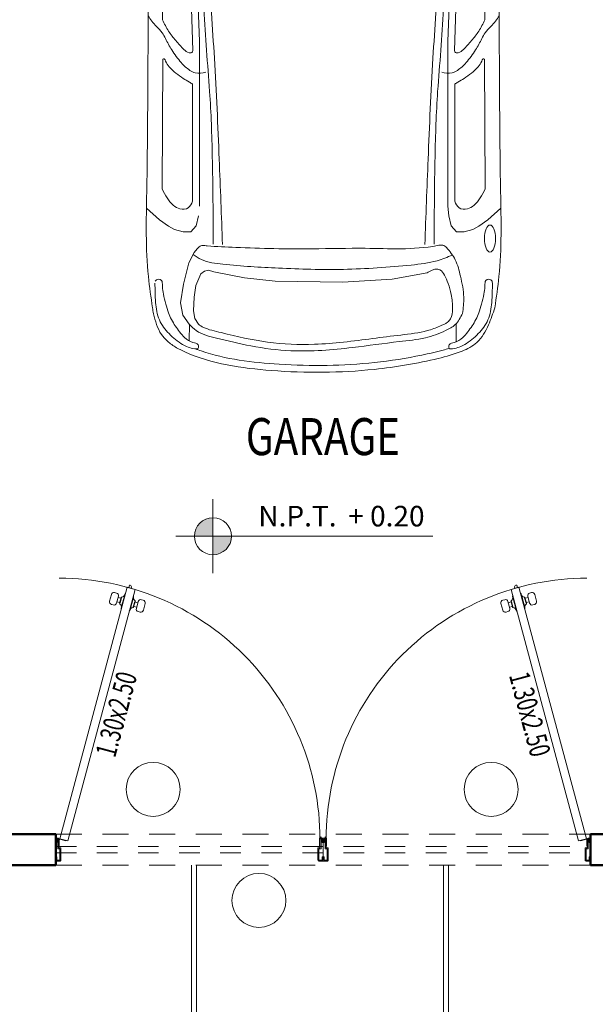
# Model space of a CAD drawing. Units: millimetres. Extents: x 137 to 477, y 205 to 850.
# Drawn here: x 173 to 176, y 512 to 517 of the extents above; entities that cross this region are included whole.
import ezdxf
from ezdxf.enums import TextEntityAlignment as Align

# ---------------------------------------------------------------- set-up
doc = ezdxf.new("R2010")
doc.units = ezdxf.units.MM
doc.linetypes.add('HIDDEN', pattern=[0.375, 0.25, -0.125])
doc.linetypes.add('HIDDEN2', pattern=[4.7625, 3.175, -1.5875])
for name, color, linetype, lineweight in [('CASCO', 150, 'Continuous', 13), ('MURO ALTO', 152, 'Continuous', 50), ('Paredes', 5, 'Continuous', 50), ('PUERTAS', 21, 'Continuous', 18), ('Segmentadas', 8, 'HIDDEN2', 5)]:
    doc.layers.add(name, color=color, linetype=linetype, lineweight=lineweight)
doc.layers.add('texto', color=30, linetype='Continuous')
doc.layers.add('TEXTOS', color=4, linetype='Continuous')
doc.layers.add('texturas', color=7, linetype='Continuous', lineweight=5, true_color=0x262626)
doc.styles.add('ROMANS', font='romans.shx', dxfattribs={"width": 0.7})
doc.styles.add('STYLE1', font='arial.ttf', dxfattribs={"height": 0.14})

# ---------------------------------------------------------------- blocks, each defined once
blk = doc.blocks.new('CAMIONETA')
at = {"layer": 'texturas', "color": 21, "linetype": 'Continuous', "lineweight": 0}
for p, q in [((-0.4338, 1.5835), (-0.7535, 0.6888)), ((0.4397, 1.5835), (0.7594, 0.6888)), ((-0.6092, -0.1212), (-0.7535, 0.6888)), ((-0.7176, 0.6879), (-0.5769, -0.1134)), ((-0.5721, 0.0539), (-0.6866, 0.6804)), ((0.578, 0.0539), (0.6924, 0.6804)), ((0.7235, 0.6879), (0.5828, -0.1134)), ((0.615, -0.1212), (0.7594, 0.6888)), ((-0.862, 0.5794), (-0.8094, 0.5741)), ((0.8653, 0.5792), (0.8152, 0.5741)), ((-0.8094, 0.5741), (-0.7898, 0.5741)), ((-0.7898, 0.5741), (-0.7671, 0.4865)), ((0.7956, 0.5741), (0.773, 0.4865)), ((0.8152, 0.5741), (0.7956, 0.5741)), ((-0.7671, 0.4865), (-0.7369, 0.3445)), ((0.773, 0.4865), (0.7428, 0.3445)), ((-0.7369, 0.3445), (-0.6811, 0.0666)), ((0.7428, 0.3445), (0.687, 0.0666)), ((-0.793, 0.3025), (-0.7808, -0.4992)), ((0.7988, 0.3025), (0.7867, -0.4992)), ((-0.6811, 0.0666), (-0.627, -0.1587)), ((0.687, 0.0666), (0.6329, -0.1587)), ((-0.627, -0.1587), (-0.6108, -0.352)), ((0.6329, -0.1587), (0.6167, -0.352)), ((-0.6331, -0.6488), (-0.647, -0.1966)), ((0.639, -0.6488), (0.6529, -0.1966)), ((-0.6108, -0.352), (-0.6007, -0.6027)), ((0.6167, -0.352), (0.6065, -0.6027)), ((-0.6007, -0.6027), (-0.6007, -1.4047)), ((0.6065, -0.6027), (0.6065, -1.4047)), ((-0.7829, -1.3201), (-0.7791, -0.6903)), ((0.7888, -1.3201), (0.7849, -0.6903)), ((-0.6348, -0.8117), (-0.6348, -1.3802)), ((0.6407, -0.8117), (0.6407, -1.3802)), ((-0.7958, -1.4722), (-0.8592, -1.4147)), ((0.6065, -1.4047), (0.6112, -1.4521)), ((0.8017, -1.4722), (0.865, -1.4147)), ((-0.752, -1.5021), (-0.7958, -1.4722)), ((-0.6054, -1.4521), (-0.6177, -1.5006)), ((0.6112, -1.4521), (0.6235, -1.5006)), ((0.7579, -1.5021), (0.8017, -1.4722)), ((-0.7219, -1.5186), (-0.752, -1.5021)), ((-0.6799, -1.5295), (-0.7219, -1.5186)), ((-0.6437, -1.5295), (-0.6799, -1.5295)), ((-0.6177, -1.5006), (-0.6437, -1.5295)), ((0.6235, -1.5006), (0.6496, -1.5295)), ((0.6496, -1.5295), (0.6857, -1.5295)), ((0.6857, -1.5295), (0.7277, -1.5186)), ((0.7277, -1.5186), (0.7579, -1.5021)), ((-0.6265, -1.63), (-0.6117, -1.6124)), ((-0.6534, -1.6806), (-0.6265, -1.63)), ((-0.6794, -1.7839), (-0.6534, -1.6806)), ((-0.5953, -1.734), (-0.5774, -1.7207)), ((-0.5774, -1.7207), (-0.5577, -1.7157)), ((-0.5577, -1.7157), (-0.5313, -1.7235)), ((-0.6182, -1.791), (-0.5953, -1.734)), ((-0.5313, -1.7235), (-0.3827, -1.7542)), ((-0.3827, -1.7542), (-0.2333, -1.7696)), ((-0.2333, -1.7696), (0.0943, -1.7747)), ((0.0943, -1.7747), (0.3353, -1.7594)), ((0.3353, -1.7594), (0.5057, -1.7286)), ((-0.6934, -1.8744), (-0.6794, -1.7839)), ((-0.6273, -1.8476), (-0.6182, -1.791)), ((-0.6294, -1.9139), (-0.6273, -1.8476)), ((-0.6826, -1.9343), (-0.6934, -1.8744)), ((-0.6243, -1.9503), (-0.6294, -1.9139)), ((-0.6517, -1.9779), (-0.6826, -1.9343)), ((-0.6065, -1.9783), (-0.6243, -1.9503)), ((-0.6503, -1.9793), (-0.6514, -2.0599)), ((0.6473, -1.9759), (0.6479, -2.0646))]:
    blk.add_line(p, q, dxfattribs=at)
blk.add_ellipse((0.8117, -1.5624), major_axis=(0, -0.0656), ratio=0.409048, dxfattribs=at)
for points in [[(0.8625, 0.4019), (0.866, 0.6548), (0.8618, 0.9262), (0.8476, 1.1299), (0.8236, 1.3378), (0.7977, 1.4449), (0.7719, 1.5075), (0.7532, 1.5367), (0.7246, 1.568), (0.6823, 1.6032), (0.5808, 1.6715), (0.4788, 1.7198), (0.3876, 1.7479), (0.3075, 1.7635), (0.1554, 1.7829), (-0.1223, 1.7882), (-0.3578, 1.7607), (-0.5077, 1.7063), (-0.6352, 1.638), (-0.7221, 1.5745), (-0.7699, 1.5167), (-0.7907, 1.4667), (-0.8143, 1.3821), (-0.8268, 1.3211), (-0.8448, 1.1394), (-0.8557, 0.9372), (-0.863, 0.6978), (-0.8567, 0.4019)], [(-0.3724, 1.7333), (-0.5244, 1.6727), (-0.6671, 1.5858), (-0.7555, 1.488), (-0.7555, 1.4228), (-0.7245, 1.4135), (-0.6981, 1.4259), (-0.6345, 1.5097), (-0.5663, 1.5703), (-0.4655, 1.6587)], [(-0.4655, 1.6587), (-0.3724, 1.7333)], [(0.3783, 1.7333), (0.5303, 1.6727), (0.6729, 1.5858), (0.7614, 1.488), (0.7614, 1.4228), (0.7303, 1.4135), (0.704, 1.4259), (0.6404, 1.5097), (0.5721, 1.5703), (0.4713, 1.6587)], [(0.4713, 1.6587), (0.3783, 1.7333)], [(-0.7535, 0.6888), (-0.6249, 1.1462), (-0.5375, 1.3757), (-0.4338, 1.5835)], [(0.7594, 0.6888), (0.6307, 1.1462), (0.5434, 1.3757), (0.4397, 1.5835)], [(0.7594, 0.6888), (0.6987, 0.7715), (0.6154, 0.8434), (0.5292, 0.8935), (0.4272, 0.9313), (0.3374, 0.9522), (0.1945, 0.9689), (0.0178, 0.9809), (-0.22, 0.9723), (-0.3328, 0.9515), (-0.514, 0.9056), (-0.6114, 0.8568), (-0.6686, 0.8115), (-0.7078, 0.7601), (-0.7535, 0.6888)], [(0.6924, 0.6804), (0.6142, 0.7615), (0.4821, 0.8154), (0.3236, 0.8527), (0.1063, 0.8719), (-0.1481, 0.8761), (-0.3978, 0.8444), (-0.573, 0.7921), (-0.6475, 0.7437), (-0.6866, 0.6804)], [(-0.7898, 0.5741), (-0.7846, 0.6278), (-0.7535, 0.6888)], [(0.7956, 0.5741), (0.7905, 0.6278), (0.7594, 0.6888)], [(-0.9958, 0.2976), (-1.0017, 0.2766), (-0.9999, 0.2528), (-0.9946, 0.2326), (-0.9818, 0.2212), (-0.9623, 0.2136), (-0.9376, 0.2141), (-0.9227, 0.2212)], [(-0.793, 0.3025), (-0.7856, 0.3109), (-0.7725, 0.3086), (-0.7655, 0.2961), (-0.7259, 0.1404), (-0.6744, -0.0632), (-0.647, -0.1966)], [(0.7988, 0.3025), (0.7915, 0.3109), (0.7783, 0.3086), (0.7714, 0.2961), (0.7318, 0.1404), (0.6803, -0.0632), (0.6529, -0.1966)], [(1.0017, 0.2976), (1.0076, 0.2766), (1.0058, 0.2528), (1.0004, 0.2326), (0.9876, 0.2212), (0.9681, 0.2136), (0.9434, 0.2141), (0.9285, 0.2212)], [(-0.479, -0.0088), (-0.5119, -0.0118), (-0.5334, -0.0037), (-0.5565, 0.019), (-0.5721, 0.0539)], [(0.4849, -0.0088), (0.5177, -0.0118), (0.5393, -0.0037), (0.5623, 0.019), (0.578, 0.0539)], [(-0.5837, -0.1134), (-0.4058, -0.0565), (-0.2628, -0.0291), (-0.0309, -0.0009), (0.1308, -0.0049), (0.3634, -0.0443), (0.5828, -0.1134)], [(-0.7808, -0.4992), (-0.7513, -0.5548), (-0.7165, -0.6001), (-0.6766, -0.6435), (-0.652, -0.6591), (-0.6381, -0.6587), (-0.6331, -0.6488)], [(0.7867, -0.4992), (0.7571, -0.5548), (0.7224, -0.6001), (0.6824, -0.6435), (0.6578, -0.6591), (0.6439, -0.6587), (0.639, -0.6488)], [(-0.6348, -0.8117), (-0.65, -0.8023), (-0.6801, -0.7841), (-0.7157, -0.7589), (-0.7478, -0.7281), (-0.766, -0.6995), (-0.7728, -0.6894), (-0.7791, -0.6903)], [(0.6407, -0.8117), (0.6559, -0.8023), (0.6859, -0.7841), (0.7216, -0.7589), (0.7537, -0.7281), (0.7719, -0.6995), (0.7786, -0.6894), (0.7849, -0.6903)], [(-0.6348, -1.3802), (-0.6563, -1.4134), (-0.696, -1.4176), (-0.7286, -1.4006), (-0.7584, -1.3651), (-0.7829, -1.3201)], [(0.6407, -1.3802), (0.6621, -1.4134), (0.7019, -1.4176), (0.7345, -1.4006), (0.7643, -1.3651), (0.7888, -1.3201)], [(-0.5641, -1.5985), (-0.5854, -1.5964), (-0.6019, -1.6021), (-0.6117, -1.6124)], [(0.6008, -1.6064), (0.5822, -1.5952), (0.557, -1.5965), (0.2052, -1.61), (-0.0528, -1.6125), (-0.4248, -1.6055), (-0.5641, -1.5985)], [(0.606, -1.9697), (0.6198, -1.9526), (0.6296, -1.9049), (0.6235, -1.8342), (0.6081, -1.7802), (0.5906, -1.7402), (0.5687, -1.7153), (0.548, -1.7114), (0.5308, -1.7163), (0.5057, -1.7286)], [(-0.7521, -1.9239), (-0.7645, -1.8807), (-0.7765, -1.8327), (-0.7812, -1.7959), (-0.7818, -1.7786), (-0.7865, -1.7659), (-0.7992, -1.7606), (-0.8098, -1.7632), (-0.8165, -1.7693)], [(0.758, -1.9239), (0.7703, -1.8807), (0.7823, -1.8327), (0.787, -1.7959), (0.7877, -1.7786), (0.7923, -1.7659), (0.805, -1.7606), (0.8157, -1.7632), (0.8224, -1.7693)], [(0.8224, -1.7693), (0.8236, -1.7792)], [(-0.825, -1.9278), (-0.7864, -2.0284), (-0.7573, -2.0615), (-0.7128, -2.093)], [(0.6785, -1.9266), (0.6428, -1.9805), (0.5961, -2.0099), (0.4976, -2.0447), (0.3704, -2.0635), (0.1439, -2.0921), (-0.1561, -2.1075), (-0.3516, -2.0841), (-0.5183, -2.0462), (-0.6169, -2.0098), (-0.6517, -1.9779)]]:
    blk.add_spline(points, degree=3, dxfattribs=at)
for points, knots in [([(-0.7535, 0.6888), (-0.7544, 0.7715), (-0.756, 0.9388), (-0.7438, 1.1819), (-0.7238, 1.3412), (-0.7138, 1.4163)], [0, 0, 0, 0, 0.2478465, 0.501967, 0.7293597, 0.7293597, 0.7293597, 0.7293597]), ([(0.7594, 0.6888), (0.7602, 0.7715), (0.7619, 0.9388), (0.7497, 1.1819), (0.7297, 1.3412), (0.7197, 1.4163)], [0, 0, 0, 0, 0.2478465, 0.501967, 0.7293597, 0.7293597, 0.7293597, 0.7293597]), ([(0.7235, 0.6879), (0.723, 0.6895), (0.7173, 0.7043), (0.6914, 0.7435), (0.6202, 0.8108), (0.497, 0.8551), (0.326, 0.9019), (0.1095, 0.9164), (-0.1453, 0.9227), (-0.379, 0.8855), (-0.5977, 0.8469), (-0.6859, 0.7457), (-0.7307, 0.6942)], [2.295453, 2.295453, 2.295453, 2.295453, 2.300547, 2.345052, 2.431741, 2.591918, 2.728591, 2.964582, 3.239535, 3.489263, 3.681182, 3.879697, 3.879697, 3.879697, 3.879697]), ([(-0.7785, 0.3113), (-0.7781, 0.3222), (-0.7776, 0.3502), (-0.7812, 0.3955), (-0.7949, 0.4432), (-0.8015, 0.4804), (-0.81, 0.5094), (-0.8295, 0.5148), (-0.8452, 0.5133), (-0.8554, 0.5124), (-0.8603, 0.512)], [0.0224077, 0.0224077, 0.0224077, 0.0224077, 0.0551658, 0.1062448, 0.1584596, 0.2020769, 0.2239507, 0.2408755, 0.256939, 0.2717649, 0.2717649, 0.2717649, 0.2717649]), ([(0.7844, 0.3113), (0.784, 0.3222), (0.7834, 0.3502), (0.787, 0.3955), (0.8008, 0.4432), (0.8074, 0.4804), (0.8159, 0.5094), (0.8353, 0.5148), (0.8504, 0.5134), (0.8601, 0.5125), (0.8644, 0.5121)], [0.0224077, 0.0224077, 0.0224077, 0.0224077, 0.0551658, 0.1062448, 0.1584596, 0.2020769, 0.2239507, 0.2408755, 0.256939, 0.2699357, 0.2699357, 0.2699357, 0.2699357]), ([(-0.9958, 0.2976), (-0.9913, 0.3043), (-0.9781, 0.3181), (-0.9514, 0.3432), (-0.9148, 0.3669), (-0.8779, 0.3834), (-0.862, 0.3972), (-0.8567, 0.4019)], [0.4087634, 0.4087634, 0.4087634, 0.4087634, 0.4330329, 0.4628439, 0.5202592, 0.5622531, 0.5832777, 0.5832777, 0.5832777, 0.5832777]), ([(1.0017, 0.2976), (0.9972, 0.3043), (0.984, 0.3181), (0.9573, 0.3432), (0.9207, 0.3669), (0.8838, 0.3834), (0.8678, 0.3972), (0.8625, 0.4019)], [0.4087634, 0.4087634, 0.4087634, 0.4087634, 0.4330329, 0.4628439, 0.5202592, 0.5622531, 0.5832777, 0.5832777, 0.5832777, 0.5832777]), ([(-0.793, 0.3025), (-0.7954, 0.3101), (-0.7993, 0.3223), (-0.7971, 0.3428), (-0.8155, 0.3508), (-0.8416, 0.34), (-0.8299, 0.3123), (-0.8342, 0.2742), (-0.8852, 0.2578), (-0.9097, 0.2336), (-0.9227, 0.2212)], [0, 0, 0, 0, 0.0243163, 0.038893, 0.0550536, 0.0740941, 0.1089017, 0.123927, 0.1869001, 0.237563, 0.237563, 0.237563, 0.237563]), ([(0.7988, 0.3025), (0.8013, 0.3101), (0.8052, 0.3223), (0.8029, 0.3428), (0.8213, 0.3508), (0.8474, 0.34), (0.8358, 0.3123), (0.84, 0.2742), (0.8911, 0.2578), (0.9156, 0.2336), (0.9285, 0.2212)], [0, 0, 0, 0, 0.0243163, 0.038893, 0.0550536, 0.0740941, 0.1089017, 0.123927, 0.1869001, 0.237563, 0.237563, 0.237563, 0.237563]), ([(-0.8294, -1.8985), (-0.837, -1.8481), (-0.8648, -1.6621), (-0.8543, -1.2267), (-0.8502, -0.555), (-0.8511, -0.0192), (-0.8517, 0.2708)], [0, 0, 0, 0, 0.152738, 0.563729, 1.301016, 2.170718, 2.170718, 2.170718, 2.170718]), ([(0.8353, -1.8985), (0.8429, -1.8481), (0.8707, -1.6621), (0.8601, -1.2267), (0.856, -0.555), (0.857, -0.0192), (0.8575, 0.2708)], [0, 0, 0, 0, 0.152738, 0.563729, 1.301016, 2.170718, 2.170718, 2.170718, 2.170718]), ([(-0.6068, -0.0489), (-0.5414, -0.0255), (-0.4723, -0.001), (-0.3287, 0.0314), (-0.2607, 0.0414), (-0.12, 0.0618), (-0.0465, 0.0691), (0.1001, 0.0682), (0.1725, 0.0616), (0.3264, 0.0371), (0.4069, 0.0156), (0.4849, -0.0088)], [0, 0, 0, 0, 0.207757, 0.207757, 0.415514, 0.415514, 0.62327, 0.62327, 0.831027, 0.831027, 1.069079, 1.069079, 1.069079, 1.069079]), ([(-0.5343, -1.5894), (-0.5349, -1.4478), (-0.5361, -1.2003), (-0.5492, -0.819), (-0.5835, -0.4966), (-0.5812, -0.2516), (-0.6036, -0.1448), (-0.6092, -0.1212)], [0, 0, 0, 0, 0.424726, 0.742618, 1.143461, 1.398656, 1.471466, 1.471466, 1.471466, 1.471466]), ([(-0.4892, -1.592), (-0.4943, -1.4538), (-0.5056, -1.1517), (-0.525, -0.7015), (-0.552, -0.3486), (-0.5648, -0.1557), (-0.5769, -0.1134)], [0, 0, 0, 0, 0.414932, 0.907344, 1.349699, 1.481743, 1.481743, 1.481743, 1.481743]), ([(0.4951, -1.592), (0.5002, -1.4538), (0.5114, -1.1517), (0.5308, -0.7015), (0.5579, -0.3486), (0.5707, -0.1557), (0.5828, -0.1134)], [0, 0, 0, 0, 0.414932, 0.907344, 1.349699, 1.481743, 1.481743, 1.481743, 1.481743]), ([(0.5401, -1.5894), (0.5408, -1.4478), (0.5419, -1.2003), (0.555, -0.819), (0.5893, -0.4966), (0.587, -0.2516), (0.6095, -0.1448), (0.615, -0.1212)], [0, 0, 0, 0, 0.424726, 0.742618, 1.143461, 1.398656, 1.471466, 1.471466, 1.471466, 1.471466]), ([(-0.571, -0.7535), (-0.5882, -0.7576), (-0.6154, -0.764), (-0.6566, -0.741), (-0.6959, -0.7035), (-0.7342, -0.6498), (-0.7625, -0.6001), (-0.7824, -0.5581), (-0.8178, -0.5264), (-0.8391, -0.4973), (-0.8511, -0.4793)], [0, 0, 0, 0, 0.0505427, 0.0799437, 0.1361789, 0.2136641, 0.2763126, 0.3083012, 0.3516667, 0.4165317, 0.4165317, 0.4165317, 0.4165317]), ([(0.5769, -0.7535), (0.5941, -0.7576), (0.6212, -0.764), (0.6624, -0.741), (0.7017, -0.7035), (0.7401, -0.6498), (0.7684, -0.6001), (0.7883, -0.5581), (0.8237, -0.5264), (0.8449, -0.4973), (0.8569, -0.4793)], [0, 0, 0, 0, 0.0505427, 0.0799437, 0.1361789, 0.2136641, 0.2763126, 0.3083012, 0.3516667, 0.4165317, 0.4165317, 0.4165317, 0.4165317]), ([(0.6785, -1.9266), (0.6817, -1.9004), (0.6891, -1.8395), (0.6704, -1.7521), (0.6495, -1.6662), (0.6169, -1.6251), (0.6008, -1.6064)], [0, 0, 0, 0, 0.0786743, 0.1827085, 0.2663793, 0.3393156, 0.3393156, 0.3393156, 0.3393156]), ([(0.6292, -1.6426), (0.6048, -1.6534), (0.5407, -1.6792), (0.3608, -1.6991), (0.1046, -1.7176), (-0.2028, -1.7082), (-0.4308, -1.6949), (-0.576, -1.6774), (-0.619, -1.6494), (-0.6319, -1.6401)], [0.034982, 0.034982, 0.034982, 0.034982, 0.114678, 0.242271, 0.572853, 0.888272, 1.159619, 1.266695, 1.313961, 1.313961, 1.313961, 1.313961]), ([(-0.8177, -1.7792), (-0.8174, -1.8103), (-0.8168, -1.8703), (-0.8036, -1.9594), (-0.7508, -2.0272), (-0.6895, -2.0781), (-0.6439, -2.0963), (-0.603, -2.1003), (-0.6067, -2.0718), (-0.6415, -2.0688), (-0.6814, -2.0396), (-0.7198, -1.9882), (-0.7437, -1.946), (-0.7521, -1.9239)], [0, 0, 0, 0, 0.0937345, 0.1807432, 0.2625829, 0.3467895, 0.4093988, 0.4267467, 0.4429341, 0.4703676, 0.5181664, 0.590117, 0.6612724, 0.6612724, 0.6612724, 0.6612724]), ([(0.8236, -1.7792), (0.8233, -1.8103), (0.8227, -1.8703), (0.8094, -1.9594), (0.7566, -2.0272), (0.6954, -2.0781), (0.6497, -2.0963), (0.6089, -2.1003), (0.6125, -2.0718), (0.6474, -2.0688), (0.6873, -2.0396), (0.7257, -1.9882), (0.7495, -1.946), (0.758, -1.9239)], [0, 0, 0, 0, 0.0937345, 0.1807432, 0.2625829, 0.3467895, 0.4093988, 0.4267467, 0.4429341, 0.4703676, 0.5181664, 0.590117, 0.6612724, 0.6612724, 0.6612724, 0.6612724]), ([(0.8353, -1.8985), (0.826, -1.9265), (0.806, -1.9866), (0.7588, -2.0697), (0.6651, -2.1178), (0.4983, -2.1633), (0.1883, -2.215), (-0.2261, -2.2176), (-0.5571, -2.1695), (-0.6994, -2.1004), (-0.7128, -2.093)], [0, 0, 0, 0, 0.089044, 0.190892, 0.274918, 0.396128, 0.71111, 1.211987, 1.642259, 1.688076, 1.688076, 1.688076, 1.688076]), ([(0.606, -1.9697), (0.5951, -1.9764), (0.5816, -1.9827), (0.5482, -1.9972), (0.528, -2.0044), (0.4667, -2.0215), (0.4233, -2.0263), (0.332, -2.0366), (0.2863, -2.0426), (0.1465, -2.0609), (0.0524, -2.0728), (-0.1179, -2.0795), (-0.1941, -2.0764), (-0.3452, -2.0559), (-0.4178, -2.0383), (-0.5265, -2.0123), (-0.5583, -2.0057), (-0.5908, -1.9901), (-0.5987, -1.9848), (-0.6065, -1.9783)], [0.090483, 0.090483, 0.090483, 0.090483, 0.136872, 0.136872, 0.205308, 0.205308, 0.34218, 0.34218, 0.479053, 0.479053, 0.765835, 0.765835, 0.999486, 0.999486, 1.233138, 1.233138, 1.328861, 1.328861, 1.36633, 1.36633, 1.36633, 1.36633]), ([(0.6134, -2.0966), (0.6036, -2.0996), (0.5937, -2.1024), (0.55, -2.114), (0.5152, -2.1219), (0.4047, -2.1448), (0.3279, -2.1565), (0.097, -2.1811), (-0.0575, -2.1833), (-0.3437, -2.1649), (-0.4745, -2.1495), (-0.6025, -2.1054), (-0.612, -2.1019), (-0.6215, -2.0983)], [0.330856, 0.330856, 0.330856, 0.330856, 0.36292, 0.36292, 0.470888, 0.470888, 0.706191, 0.706191, 1.176797, 1.176797, 1.56866, 1.56866, 1.600433, 1.600433, 1.600433, 1.600433])]:
    blk.add_open_spline(points, degree=3, knots=knots, dxfattribs=at)
blk.add_open_spline([(-0.825, -1.9278), (-0.8265, -1.918), (-0.828, -1.9082), (-0.8294, -1.8985)], degree=3, dxfattribs=at)
blk = doc.blocks.new('*U399')
at = {"layer": 'Paredes', "color": 3, "lineweight": 0}
for p, q in [((0.75, -0.1), (0.75, 0)), ((-0.55, -0.1), (-0.55, 0))]:
    blk.add_line(p, q, dxfattribs=at)
at = {"layer": 'PUERTAS', "color": 3, "lineweight": 0}
for p, q in [((0.3507, 1.1501), (0.3651, 1.154)), ((0.3716, 1.1295), (0.3642, 1.1572)), ((0.3734, 1.1308), (0.3663, 1.157)), ((0.3722, 1.1808), (0.3717, 1.1825)), ((0.3873, 1.122), (0.3741, 1.1715)), ((0.4133, 1.1918), (0.4128, 1.1936)), ((0.4296, 1.1334), (0.4163, 1.1829)), ((0.4373, 1.1479), (0.4303, 1.1741)), ((0.4394, 1.1477), (0.432, 1.1754)), ((0.4473, 1.176), (0.4329, 1.1722)), ((0.453, 1.1548), (0.4386, 1.1509)), ((0.3564, 1.1289), (0.3708, 1.1327)), ((0.3903, 1.1131), (0.3908, 1.1113)), ((0.4314, 1.1241), (0.4319, 1.1224)), ((-0.5402, 0.012), (-0.5402, 0.01)), ((-0.5353, 0.0047), (-0.5353, 0.0014)), ((0.7306, 0.0029), (0.7325, 0.0034)), ((0.735, -0.0005), (0.735, 0.0015))]:
    blk.add_line(p, q, dxfattribs=at)
at = {"layer": 'PUERTAS', "color": 30, "lineweight": 0}
blk.add_lwpolyline([(0.6919, -0.0074), (0.3642, 1.2154), (0.4029, 1.2258), (0.7306, 0.0029)], close=True, dxfattribs=at)
at = {"layer": 'PUERTAS', "color": 3, "lineweight": 0}
for points in [[(0.3954, 1.2238), (0.392, 1.2365), (0.3883, 1.2355, 0.414214), (0.3817, 1.2242), (0.3827, 1.2204)], [(0.4546, 1.1487), (0.4457, 1.1821, -0.414214), (0.4547, 1.1977), (0.4639, 1.2001, -0.414214), (0.4795, 1.1911), (0.4884, 1.1578, -0.414214), (0.4794, 1.1422), (0.4702, 1.1397, -0.414214)], [(0.358, 1.1228), (0.3491, 1.1562, 0.414214), (0.3335, 1.1652), (0.3243, 1.1627, 0.414214), (0.3153, 1.1471), (0.3242, 1.1138, 0.414214), (0.3398, 1.1048), (0.349, 1.1072, 0.414214)]]:
    blk.add_lwpolyline(points, format="xyb", close=True, dxfattribs=at)
for points in [[(-0.55, -0.015), (-0.55, 0.002, -0.414214), (-0.546, 0.006), (-0.5415, 0.006, -0.414214), (-0.535, -0.0005), (-0.535, -0.0405), (-0.5275, -0.0405, -0.414214), (-0.525, -0.043), (-0.525, -0.0995, -0.414214), (-0.5315, -0.106), (-0.546, -0.106, -0.414214), (-0.55, -0.102), (-0.55, -0.085)], [(-0.55, -0.015), (-0.545, -0.015), (-0.545, 0.001), (-0.5415, 0.001, -0.414214), (-0.54, -0.0005), (-0.54, -0.0455), (-0.53, -0.0455), (-0.53, -0.0995, -0.414214), (-0.5315, -0.101), (-0.545, -0.101), (-0.545, -0.085), (-0.55, -0.085)], [(0.75, -0.015), (0.75, 0.002, 0.414214), (0.746, 0.006), (0.7415, 0.006, 0.414214), (0.735, -0.0005), (0.735, -0.0405), (0.7275, -0.0405, 0.414214), (0.725, -0.043), (0.725, -0.0995, 0.414214), (0.7315, -0.106), (0.746, -0.106, 0.414214), (0.75, -0.102), (0.75, -0.085)], [(0.75, -0.015), (0.745, -0.015), (0.745, 0.001), (0.7415, 0.001, 0.414214), (0.74, -0.0005), (0.74, -0.0455), (0.73, -0.0455), (0.73, -0.0995, 0.414214), (0.7315, -0.101), (0.745, -0.101), (0.745, -0.085), (0.75, -0.085)]]:
    blk.add_lwpolyline(points, format="xyb", dxfattribs=at)
blk.add_lwpolyline([(-0.535, -0.0327), (-0.5333, -0.0327), (-0.5333, 0.0049)], dxfattribs=at)
for points in [[(0.7019, -0.0068), (0.7014, -0.0049), (0.7306, 0.0029), (0.7311, 0.001)], [(0.733, -0.0005), (0.735, -0.0005), (0.735, -0.0307), (0.733, -0.0307)]]:
    blk.add_lwpolyline(points, close=True, dxfattribs=at)
blk.add_circle((0.733, 0.0015), 0.002, dxfattribs=at)
for centre, radius, start, end in [((0.3687, 1.1575), 0.00452, 129.5518, 183.5197), ((0.3536, 1.1758), 0.0192, 309.3897, 15), ((0.3738, 1.183), 0.00216, 129.0015, 193.7057), ((0.4108, 1.1929), 0.00216, 16.2943, 80.9985), ((0.4319, 1.1968), 0.0192, 195, 260.6103), ((0.428, 1.1733), 0.00452, 26.4803, 80.4482), ((0.3757, 1.1316), 0.00452, 206.4803, 260.4482), ((0.3718, 1.1081), 0.0192, 15, 80.6103), ((0.3929, 1.112), 0.00216, 196.2943, 260.9985), ((0.45, 1.1291), 0.0192, 129.3897, 195), ((0.4298, 1.1219), 0.00216, 309.0015, 13.7057), ((0.4349, 1.1475), 0.00452, 309.5518, 3.5197), ((-0.541, 0.0042), 0.00779, 4.4815, 84.0191), ((-0.541, 0.0042), 0.00579, 4.4815, 81.9319)]:
    blk.add_arc(centre, radius, start, end, dxfattribs=at)
at = {"layer": 'Segmentadas', "linetype": 'Continuous', "lineweight": 0}
blk.add_arc((0.7328, 0.0017), 1.2678, 89.9907, 180.0093, dxfattribs=at)
at = {"layer": 'TEXTOS', "lineweight": 0, "style": 'ROMANS', "width": 0.85}
blk.add_attdef('000|000', text='', height=0.1, dxfattribs=at).set_placement((0.375, -0.075), align=Align.MIDDLE_CENTER)
blk = doc.blocks.new('NPT')
at = {"layer": 'texto', "lineweight": 0}
h = blk.add_hatch(color=4, dxfattribs=at)
h.paths.add_polyline_path([(0, 0.09, 0.414214), (-0.09, 0), (0, 0)])
h.paths.add_polyline_path([(0.09, 0), (0, 0), (0, -0.09, 0.414214)])
at = {"layer": 'texto', "color": 4, "lineweight": 0}
for p, q in [((0, -0.18), (0, 0.18)), ((1.07, 0), (-0.18, 0))]:
    blk.add_line(p, q, dxfattribs=at)
blk.add_circle((0, 0), 0.09, dxfattribs=at)
at = {"layer": 'texto', "color": 4, "lineweight": 0, "insert": (0.2206, 0.1478), "char_height": 0.1, "width": 1.012805, "attachment_point": 1, "style": 'STYLE1'}
blk.add_mtext('N.P.T. ', dxfattribs=at)
at = {"layer": 'texto', "color": 4, "lineweight": 0, "style": 'STYLE1', "flags": 4}
blk.add_attdef('NIVEL', (0.6579, 0.0477), '', height=0.1, dxfattribs=at)

msp = doc.modelspace()

# ---------------------------------------------------------------- linework, layer by layer
at = {"color": 142, "linetype": 'HIDDEN', "lineweight": 0, "ltscale": 0.35}
for p, q in [((173.5735, 512.6965), (176.1735, 512.6965)), ((173.5735, 512.6665), (176.1735, 512.6665))]:
    msp.add_line(p, q, dxfattribs=at)
at = {"color": 250, "linetype": 'Continuous', "lineweight": 0}
for p, q in [((174.2335, 512.6065), (174.2335, 511.4065)), ((174.2585, 512.6065), (174.2585, 511.4065)), ((175.4585, 512.6065), (175.4585, 511.4065)), ((175.4835, 512.6065), (175.4835, 511.4065))]:
    msp.add_line(p, q, dxfattribs=at)
at = {"color": 32, "lineweight": 9}
for centre in [(174.0471, 512.9748), (175.6912, 512.9748), (174.5615, 512.4348)]:
    msp.add_circle(centre, 0.1312, dxfattribs=at)
at = {"layer": 'CASCO', "color": 252, "lineweight": 50}
for p, q in [((173.2385, 512.7565), (173.5735, 512.7565)), ((173.5735, 512.6065), (173.5735, 512.7565)), ((176.1735, 512.7565), (176.1735, 512.6065)), ((176.5085, 512.7565), (176.1735, 512.7565)), ((173.0385, 512.6065), (173.5735, 512.6065))]:
    msp.add_line(p, q, dxfattribs=at)
msp.add_lwpolyline([(176.7085, 512.6065), (176.1735, 512.6065)], dxfattribs=at)
at = {"layer": 'MURO ALTO', "color": 118, "linetype": 'HIDDEN2', "lineweight": 0, "ltscale": 0.04}
for p, q in [((173.5735, 512.7565), (176.1735, 512.7565)), ((173.5735, 512.6065), (176.1735, 512.6065))]:
    msp.add_line(p, q, dxfattribs=at)

# ---------------------------------------------------------------- block references
at = {"color": 4, "linetype": 'Continuous', "lineweight": 0}
msp.add_blockref('CAMIONETA', (174.8735, 517.2146), dxfattribs=at)
ref = msp.add_blockref('*U399', (174.3235, 512.7315), dxfattribs=dict(xscale=-1))
ref.add_attrib('000|000', '1.30x2.50', dxfattribs={"layer": 'TEXTOS', "color": 4, "lineweight": 13, "height": 0.1, "rotation": 75, "style": 'ROMANS', "width": 0.7}).set_placement((173.8676, 513.3401), align=Align.MIDDLE_CENTER)
ref = msp.add_blockref('*U399', (175.4235, 512.7315))
ref.add_attrib('000|000', '1.30x2.50', dxfattribs={"layer": 'TEXTOS', "color": 4, "lineweight": 13, "height": 0.1, "rotation": 285, "style": 'ROMANS', "width": 0.7}).set_placement((175.8795, 513.3401), align=Align.MIDDLE_CENTER)
at = {"layer": 'texto'}
msp.add_blockref('NPT', (174.338, 514.2051), dxfattribs=at).add_auto_attribs({'NIVEL': '+ 0.20'})

# ---------------------------------------------------------------- texts
at = {"layer": 'texto', "color": 214, "style": 'STYLE1', "width": 0.8}
msp.add_text('GARAGE', height=0.18, dxfattribs=at).set_placement((174.8729, 514.6894), align=Align.MIDDLE_CENTER)

doc.saveas('drawing.dxf')
